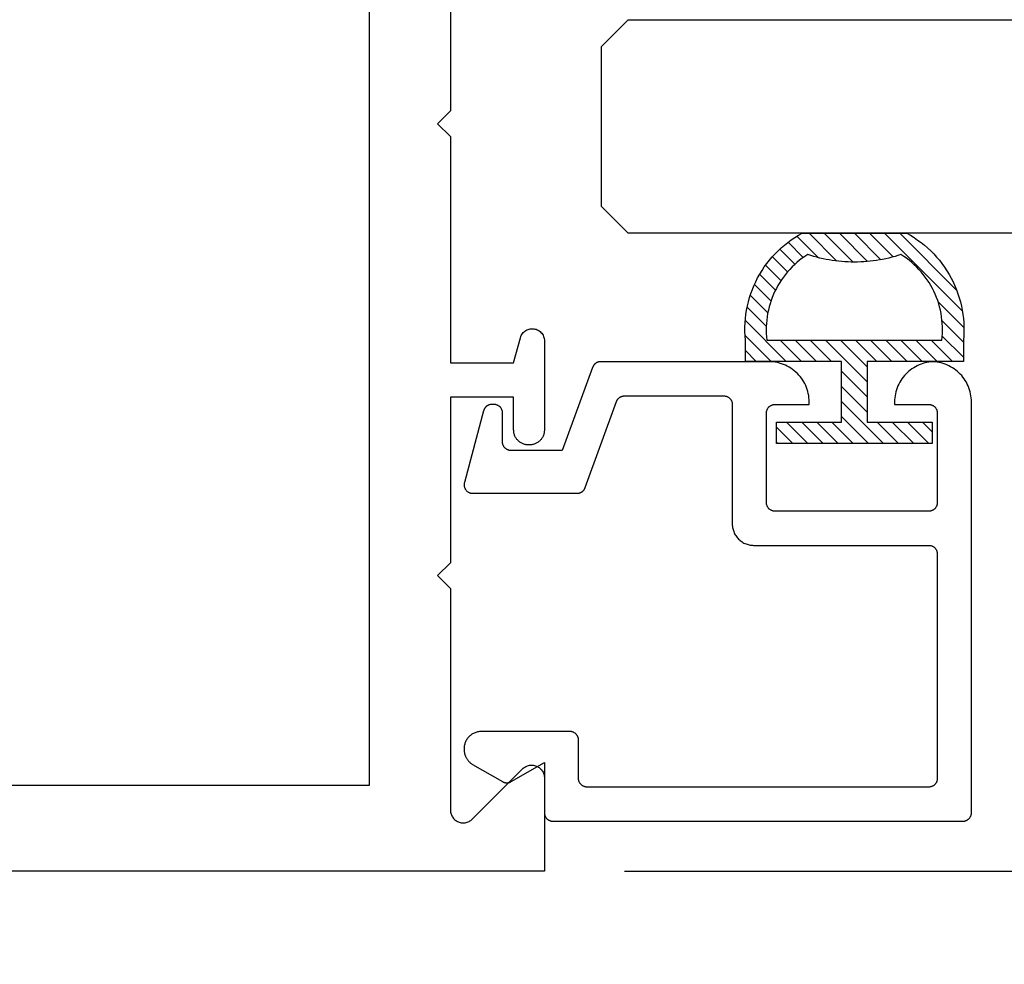
# Model space of a CAD drawing. Units: inches. Extents: x 0 to 70, y -0.1 to 43.6.
# Drawn here: x 4.3 to 5.4, y 1.4 to 2.6 of the extents above; entities that cross this region are included whole.
import ezdxf

# ---------------------------------------------------------------- set-up
doc = ezdxf.new("R2010")
doc.units = ezdxf.units.IN
doc.header["$LTSCALE"] = 0.5
doc.header["$MEASUREMENT"] = 0
for name, color, linetype in [('Arcadia-Dim', 4, 'Continuous'), ('Arcadia-Profile', 5, 'Continuous'), ('Arcadia-Shade', 8, 'Continuous')]:
    doc.layers.add(name, color=color, linetype=linetype)
doc.styles.get("Standard").update_dxf_attribs({"font": 'ARIALN.TTF'})
doc.dimstyles.new('Arcadia-2', dxfattribs={"dimscale": 2, "dimtxt": 0.0938, "dimasz": 0.0938, "dimexe": 0.0546, "dimexo": 0.0469, "dimgap": 0.0469, "dimtad": 0, "dimtih": 1, "dimdec": 4, "dimrnd": 0.0625, "dimzin": 3, "dimdsep": 46, "dimlunit": 4, "dimtxsty": 'Standard', "dimblk": 'ARCHTICK', "dimcen": 0.0469, "dimdle": 0.0546, "dimclrd": 256, "dimclre": 256, "dimclrt": 256, "dimadec": 0, "dimazin": 0, "dimtfac": 0.75, "dimtix": 1, "dimtmove": 2, "dimatfit": 3, "dimfxl": 1, "dimtolj": 1, "dimtzin": 3, "dimlwd": -3, "dimlwe": -3, "dimarcsym": 0})

# ---------------------------------------------------------------- blocks, each defined once
blk = doc.blocks.new('5051-2')
at = {"layer": 'Arcadia-Shade', "lineweight": -3}
h = blk.add_hatch(dxfattribs=at)
h.set_pattern_fill('ANSI31', color=256, scale=0.1, angle=180, style=0)
h.set_pattern_definition([(315, (0.011719, 0.279812), (-0.00883883, -0.00883883), [])])
h.paths.add_polyline_path([(0.1378, 0.0236), (0.1428, 0.0234), (0.1478, 0.0234), (0.1529, 0.0236), (0.1578, 0.024), (0.1628, 0.0246), (0.1678, 0.0254), (0.1727, 0.0264), (0.1775, 0.0275), (0.1824, 0.0289), (0.1871, 0.0304), (0.1918, 0.0322), (0.1964, 0.0341), (0.201, 0.0362), (0.2055, 0.0384), (0.2098, 0.0409), (0.2141, 0.0435), (0.2183, 0.0462), (0.2223, 0.0492), (0.2263, 0.0523), (0.2301, 0.0555), (0.2338, 0.0589), (0.2373, 0.0624), (0.2408, 0.0661), (0.244, 0.0699), (0.2471, 0.0738), (0.2501, 0.0778), (0.2529, 0.082), (0.2555, 0.0862), (0.2578, 0.0903), (0.2578, 0.213), (0.2554, 0.2173), (0.2527, 0.2215), (0.2499, 0.2257), (0.2469, 0.2297), (0.2438, 0.2336), (0.2406, 0.2374), (0.2371, 0.241), (0.2336, 0.2445), (0.2299, 0.2479), (0.2261, 0.2511), (0.2222, 0.2542), (0.2181, 0.2571), (0.2139, 0.2599), (0.2097, 0.2625), (0.2053, 0.2649), (0.2008, 0.2671), (0.1963, 0.2692), (0.1917, 0.2711), (0.187, 0.2728), (0.1822, 0.2744), (0.1774, 0.2757), (0.1726, 0.2769), (0.1677, 0.2778), (0.1627, 0.2786), (0.1578, 0.2792), (0.1528, 0.2796), (0.1478, 0.2798), (0.1428, 0.2798), (0.1378, 0.2796), (0.1328, 0.2792), (0.1078, 0.2792), (0.1078, 0.1666), (0.0367, 0.1666), (0.0367, 0.2428), (0.0117, 0.2428), (0.0117, 0.1516), (0.0117, 0.0611), (0.0123, 0.0605), (0.0367, 0.0605), (0.0367, 0.1366), (0.1078, 0.1366), (0.1078, 0.024), (0.1328, 0.024)])
h.paths.add_polyline_path([(0.1367, 0.0488), (0.1328, 0.0492), (0.1328, 0.2541), (0.1367, 0.2545), (0.1406, 0.2547), (0.1445, 0.2548), (0.1484, 0.2548), (0.1523, 0.2546), (0.1562, 0.2542), (0.1601, 0.2538), (0.1639, 0.2531), (0.1677, 0.2523), (0.1715, 0.2514), (0.1753, 0.2504), (0.179, 0.2492), (0.1827, 0.2478), (0.1863, 0.2463), (0.1898, 0.2447), (0.1933, 0.243), (0.1967, 0.2411), (0.2001, 0.2391), (0.2033, 0.2369), (0.2065, 0.2347), (0.2096, 0.2323), (0.2126, 0.2298), (0.2155, 0.2272), (0.2183, 0.2245), (0.221, 0.2217), (0.2236, 0.2188), (0.2261, 0.2158), (0.2285, 0.2127), (0.2307, 0.2095), (0.2328, 0.2062), (0.2317, 0.2027), (0.2307, 0.1992), (0.2297, 0.1956), (0.2288, 0.192), (0.228, 0.1884), (0.2272, 0.1847), (0.2266, 0.1811), (0.226, 0.1774), (0.2255, 0.1738), (0.225, 0.1701), (0.2247, 0.1664), (0.2244, 0.1627), (0.2242, 0.159), (0.2241, 0.1553), (0.2241, 0.1516), (0.2241, 0.1479), (0.2242, 0.1442), (0.2244, 0.1405), (0.2247, 0.1368), (0.225, 0.1331), (0.2255, 0.1295), (0.226, 0.1258), (0.2266, 0.1221), (0.2272, 0.1185), (0.228, 0.1149), (0.2288, 0.1112), (0.2297, 0.1077), (0.2307, 0.1041), (0.2317, 0.1005), (0.2328, 0.097), (0.2307, 0.0937), (0.2285, 0.0905), (0.2261, 0.0874), (0.2236, 0.0844), (0.221, 0.0815), (0.2183, 0.0787), (0.2155, 0.076), (0.2126, 0.0734), (0.2096, 0.0709), (0.2065, 0.0685), (0.2033, 0.0663), (0.2001, 0.0642), (0.1967, 0.0621), (0.1933, 0.0603), (0.1898, 0.0585), (0.1863, 0.0569), (0.1827, 0.0554), (0.179, 0.0541), (0.1753, 0.0529), (0.1715, 0.0518), (0.1677, 0.0509), (0.1639, 0.0501), (0.1601, 0.0495), (0.1562, 0.049), (0.1523, 0.0487), (0.1484, 0.0485), (0.1445, 0.0484), (0.1406, 0.0485)], flags=16)
at = {"layer": 'Arcadia-Profile'}
blk.add_lwpolyline([(0.2578, 0.0903), (0.2578, 0.213), (0.2554, 0.2173), (0.2527, 0.2215), (0.2499, 0.2257), (0.2469, 0.2297), (0.2438, 0.2336), (0.2406, 0.2374), (0.2371, 0.241), (0.2336, 0.2445), (0.2299, 0.2479), (0.2261, 0.2511), (0.2222, 0.2542), (0.2181, 0.2571), (0.2139, 0.2599), (0.2097, 0.2625), (0.2053, 0.2649), (0.2008, 0.2671), (0.1963, 0.2692), (0.1917, 0.2711), (0.187, 0.2728), (0.1822, 0.2744), (0.1774, 0.2757), (0.1726, 0.2769), (0.1677, 0.2778), (0.1627, 0.2786), (0.1578, 0.2792), (0.1528, 0.2796), (0.1478, 0.2798), (0.1428, 0.2798), (0.1378, 0.2796), (0.1328, 0.2792), (0.1078, 0.2792), (0.1078, 0.1666), (0.0367, 0.1666), (0.0367, 0.2428), (0.0117, 0.2428), (0.0117, 0.1516), (0.0117, 0.0605), (0.0367, 0.0605), (0.0367, 0.1366), (0.1078, 0.1366), (0.1078, 0.024), (0.1328, 0.024), (0.1378, 0.0236), (0.1428, 0.0234), (0.1478, 0.0234), (0.1529, 0.0236), (0.1578, 0.024), (0.1628, 0.0246), (0.1678, 0.0254), (0.1727, 0.0264), (0.1775, 0.0275), (0.1824, 0.0289), (0.1871, 0.0304), (0.1918, 0.0322), (0.1964, 0.0341), (0.201, 0.0362), (0.2055, 0.0384), (0.2098, 0.0409), (0.2141, 0.0435), (0.2183, 0.0462), (0.2223, 0.0492), (0.2263, 0.0523), (0.2301, 0.0555), (0.2338, 0.0589), (0.2373, 0.0624), (0.2408, 0.0661), (0.244, 0.0699), (0.2471, 0.0738), (0.2501, 0.0778), (0.2529, 0.082), (0.2555, 0.0862), (0.258, 0.0906)], dxfattribs=at)
blk.add_lwpolyline([(0.2328, 0.2062), (0.2317, 0.2027), (0.2307, 0.1992), (0.2297, 0.1956), (0.2288, 0.192), (0.228, 0.1884), (0.2272, 0.1847), (0.2266, 0.1811), (0.226, 0.1774), (0.2255, 0.1738), (0.225, 0.1701), (0.2247, 0.1664), (0.2244, 0.1627), (0.2242, 0.159), (0.2241, 0.1553), (0.2241, 0.1516), (0.2241, 0.1479), (0.2242, 0.1442), (0.2244, 0.1405), (0.2247, 0.1368), (0.225, 0.1331), (0.2255, 0.1295), (0.226, 0.1258), (0.2266, 0.1221), (0.2272, 0.1185), (0.228, 0.1149), (0.2288, 0.1112), (0.2297, 0.1077), (0.2307, 0.1041), (0.2317, 0.1005), (0.2328, 0.097), (0.2307, 0.0937), (0.2285, 0.0905), (0.2261, 0.0874), (0.2236, 0.0844), (0.221, 0.0815), (0.2183, 0.0787), (0.2155, 0.076), (0.2126, 0.0734), (0.2096, 0.0709), (0.2065, 0.0685), (0.2033, 0.0663), (0.2001, 0.0642), (0.1967, 0.0621), (0.1933, 0.0603), (0.1898, 0.0585), (0.1863, 0.0569), (0.1827, 0.0554), (0.179, 0.0541), (0.1753, 0.0529), (0.1715, 0.0518), (0.1677, 0.0509), (0.1639, 0.0501), (0.1601, 0.0495), (0.1562, 0.049), (0.1523, 0.0487), (0.1484, 0.0485), (0.1445, 0.0484), (0.1406, 0.0485), (0.1367, 0.0488), (0.1328, 0.0492), (0.1328, 0.2541), (0.1367, 0.2545), (0.1406, 0.2547), (0.1445, 0.2548), (0.1484, 0.2548), (0.1523, 0.2546), (0.1562, 0.2542), (0.1601, 0.2538), (0.1639, 0.2531), (0.1677, 0.2523), (0.1715, 0.2514), (0.1753, 0.2504), (0.179, 0.2492), (0.1827, 0.2478), (0.1863, 0.2463), (0.1898, 0.2447), (0.1933, 0.243), (0.1967, 0.2411), (0.2001, 0.2391), (0.2033, 0.2369), (0.2065, 0.2347), (0.2096, 0.2323), (0.2126, 0.2298), (0.2155, 0.2272), (0.2183, 0.2245), (0.221, 0.2217), (0.2236, 0.2188), (0.2261, 0.2158), (0.2285, 0.2127), (0.2307, 0.2095)], close=True, dxfattribs=at)
blk = doc.blocks.new('_ArchTick')
at = {"color": 0, "linetype": 'ByBlock', "lineweight": -3, "const_width": 0.15}
blk.add_lwpolyline([(-0.5, -0.5), (0.5, 0.5)], dxfattribs=at)
blk = doc.blocks.new('*D44')
at = {"layer": 'Arcadia-Dim', "lineweight": -3, "transparency": 16777216}
for p, q in [((6.626, 3.4127), (6.626, 2.6417)), ((4.9698, 3.3035), (6.7352, 3.3035)), ((6.626, 1.4443), (6.626, 2.1229)), ((4.9698, 1.5535), (6.7352, 1.5535))]:
    blk.add_line(p, q, dxfattribs=at)
at = {"layer": 'Defpoints', "color": 0, "lineweight": -3, "transparency": 16777216}
for p in [(4.876, 3.3035), (4.876, 1.5535), (6.626, 1.5535)]:
    blk.add_point(p, dxfattribs=at)
at = {"layer": 'Arcadia-Dim', "lineweight": -3, "transparency": 16777216, "xscale": 0.1876, "yscale": 0.1876, "zscale": 0.1876}
for p, rotation in [((6.626, 3.3035), 90), ((6.626, 1.5535), 270)]:
    blk.add_blockref('_ArchTick', p, dxfattribs=dict(at, rotation=rotation))
at = {"layer": 'Arcadia-Dim', "transparency": 16777216, "insert": (6.626, 2.3823), "char_height": 0.1876, "attachment_point": 5}
blk.add_mtext('\\A1;1{\\H0.750000x;\\S3/4;}"', dxfattribs=at)
blk = doc.blocks.new('*U129')
at = {"layer": 'Arcadia-Profile'}
blk.add_lwpolyline([(0.25, 1.0319), (0.25, 0.0312), (0.2188, 0), (0.0312, 0), (0, 0.0312), (0, 1.0319)], dxfattribs=at)

msp = doc.modelspace()

# ---------------------------------------------------------------- linework, layer by layer
at = {"layer": 'Arcadia-Profile', "lineweight": -3, "elevation": -19.0905}
for points in [[(4.67105, 1.65354), (2.98105, 1.65354), (2.98105, 1.89754), (2.87605, 1.89754), (2.87605, 2.95954), (2.98105, 2.95954), (2.98105, 3.20354), (4.67105, 3.20354)], [(5.12102, 1.93489), (5.32602, 1.93489), (5.32654, 1.93488), (5.32706, 1.93483), (5.32758, 1.93477), (5.32809, 1.93467), (5.3286, 1.93455), (5.32911, 1.9344), (5.3296, 1.93423), (5.33008, 1.93402), (5.33056, 1.9338), (5.33102, 1.93355), (5.33146, 1.93328), (5.33189, 1.93298), (5.33231, 1.93266), (5.33271, 1.93232), (5.33309, 1.93196), (5.33345, 1.93158), (5.33379, 1.93118), (5.33411, 1.93077), (5.3344, 1.93034), (5.33468, 1.92989), (5.33493, 1.92943), (5.33515, 1.92896), (5.33535, 1.92847), (5.33553, 1.92798), (5.33567, 1.92748), (5.3358, 1.92697), (5.33589, 1.92645), (5.33596, 1.92593), (5.336, 1.92541), (5.33602, 1.92489), (5.33602, 1.66189), (5.336, 1.66137), (5.33596, 1.66084), (5.33589, 1.66033), (5.3358, 1.65981), (5.33567, 1.6593), (5.33553, 1.6588), (5.33535, 1.65831), (5.33515, 1.65782), (5.33493, 1.65735), (5.33468, 1.65689), (5.3344, 1.65644), (5.33411, 1.65601), (5.33379, 1.6556), (5.33345, 1.6552), (5.33309, 1.65482), (5.33271, 1.65446), (5.33231, 1.65412), (5.33189, 1.6538), (5.33146, 1.6535), (5.33102, 1.65323), (5.33056, 1.65298), (5.33008, 1.65275), (5.3296, 1.65255), (5.32911, 1.65238), (5.3286, 1.65223), (5.32809, 1.65211), (5.32758, 1.65201), (5.32706, 1.65194), (5.32654, 1.6519), (5.32602, 1.65189), (4.92602, 1.65189), (4.92549, 1.6519), (4.92497, 1.65194), (4.92445, 1.65201), (4.92394, 1.65211), (4.92343, 1.65223), (4.92293, 1.65238), (4.92243, 1.65255), (4.92195, 1.65275), (4.92148, 1.65298), (4.92102, 1.65323), (4.92057, 1.6535), (4.92014, 1.6538), (4.91972, 1.65412), (4.91932, 1.65446), (4.91894, 1.65482), (4.91858, 1.6552), (4.91824, 1.6556), (4.91793, 1.65601), (4.91763, 1.65644), (4.91736, 1.65689), (4.91711, 1.65735), (4.91688, 1.65782), (4.91668, 1.65831), (4.91651, 1.6588), (4.91636, 1.6593), (4.91623, 1.65981), (4.91614, 1.66033), (4.91607, 1.66084), (4.91603, 1.66137), (4.91602, 1.66189), (4.91602, 1.70689), (4.916, 1.70741), (4.91596, 1.70793), (4.91589, 1.70845), (4.9158, 1.70897), (4.91567, 1.70948), (4.91553, 1.70998), (4.91535, 1.71047), (4.91515, 1.71096), (4.91493, 1.71143), (4.91468, 1.71189), (4.9144, 1.71234), (4.91411, 1.71277), (4.91379, 1.71318), (4.91345, 1.71358), (4.91309, 1.71396), (4.91271, 1.71432), (4.91231, 1.71466), (4.91189, 1.71498), (4.91146, 1.71528), (4.91102, 1.71555), (4.91056, 1.7158), (4.91008, 1.71602), (4.9096, 1.71623), (4.90911, 1.7164), (4.9086, 1.71655), (4.90809, 1.71667), (4.90758, 1.71677), (4.90706, 1.71683), (4.90654, 1.71688), (4.90602, 1.71689), (4.80202, 1.71689), (4.80097, 1.71686), (4.79993, 1.71678), (4.79889, 1.71664), (4.79786, 1.71645), (4.79684, 1.71621), (4.79584, 1.71591), (4.79485, 1.71556), (4.79388, 1.71516), (4.79294, 1.71471), (4.79202, 1.71421), (4.79112, 1.71366), (4.79026, 1.71307), (4.78943, 1.71243), (4.78863, 1.71175), (4.78787, 1.71103), (4.78715, 1.71027), (4.78647, 1.70948), (4.78584, 1.70865), (4.78524, 1.70778), (4.7847, 1.70689), (4.7842, 1.70597), (4.78374, 1.70502), (4.78334, 1.70406), (4.78299, 1.70307), (4.7827, 1.70207), (4.78245, 1.70105), (4.78226, 1.70002), (4.78213, 1.69898), (4.78204, 1.69794), (4.78202, 1.69689), (4.78202, 1.69576), (4.78203, 1.69506), (4.78206, 1.69436), (4.78213, 1.69367), (4.78221, 1.69297), (4.78232, 1.69228), (4.78245, 1.6916), (4.78261, 1.69092), (4.78279, 1.69024), (4.78299, 1.68958), (4.78322, 1.68892), (4.78347, 1.68826), (4.78374, 1.68762), (4.78404, 1.68699), (4.78436, 1.68637), (4.7847, 1.68576), (4.78505, 1.68516), (4.78543, 1.68457), (4.78584, 1.684), (4.78626, 1.68344), (4.78669, 1.6829), (4.78715, 1.68237), (4.78763, 1.68186), (4.78812, 1.68137), (4.78863, 1.68089), (4.78916, 1.68044), (4.7897, 1.68), (4.79026, 1.67958), (4.79083, 1.67918), (4.79142, 1.6788), (4.79202, 1.67844), (4.82702, 1.65823), (4.82732, 1.65806), (4.82763, 1.6579), (4.82795, 1.65775), (4.82827, 1.65762), (4.8286, 1.65749), (4.82893, 1.65738), (4.82926, 1.65728), (4.8296, 1.65719), (4.82994, 1.65711), (4.83028, 1.65704), (4.83062, 1.65699), (4.83097, 1.65694), (4.83132, 1.65691), (4.83167, 1.6569), (4.83202, 1.65689), (4.83236, 1.6569), (4.83271, 1.65691), (4.83306, 1.65694), (4.83341, 1.65699), (4.83375, 1.65704), (4.83409, 1.65711), (4.83443, 1.65719), (4.83477, 1.65728), (4.83511, 1.65738), (4.83544, 1.65749), (4.83576, 1.65762), (4.83608, 1.65775), (4.8364, 1.6579), (4.83671, 1.65806), (4.83702, 1.65823), (4.87602, 1.68075), (4.87602, 1.62189), (4.87603, 1.62137), (4.87607, 1.62084), (4.87614, 1.62033), (4.87623, 1.61981), (4.87636, 1.6193), (4.87651, 1.6188), (4.87668, 1.61831), (4.87688, 1.61782), (4.87711, 1.61735), (4.87736, 1.61689), (4.87763, 1.61644), (4.87793, 1.61601), (4.87824, 1.6156), (4.87858, 1.6152), (4.87894, 1.61482), (4.87932, 1.61446), (4.87972, 1.61412), (4.88014, 1.6138), (4.88057, 1.6135), (4.88102, 1.61323), (4.88148, 1.61298), (4.88195, 1.61275), (4.88243, 1.61255), (4.88293, 1.61238), (4.88343, 1.61223), (4.88394, 1.61211), (4.88445, 1.61201), (4.88497, 1.61194), (4.88549, 1.6119), (4.88602, 1.61189), (5.36602, 1.61189), (5.36654, 1.6119), (5.36706, 1.61194), (5.36758, 1.61201), (5.36809, 1.61211), (5.3686, 1.61223), (5.36911, 1.61238), (5.3696, 1.61255), (5.37008, 1.61275), (5.37056, 1.61298), (5.37102, 1.61323), (5.37146, 1.6135), (5.37189, 1.6138), (5.37231, 1.61412), (5.37271, 1.61446), (5.37309, 1.61482), (5.37345, 1.6152), (5.37379, 1.6156), (5.37411, 1.61601), (5.3744, 1.61644), (5.37468, 1.61689), (5.37493, 1.61735), (5.37515, 1.61782), (5.37535, 1.61831), (5.37553, 1.6188), (5.37567, 1.6193), (5.3758, 1.61981), (5.37589, 1.62033), (5.37596, 1.62084), (5.376, 1.62137), (5.37602, 1.62189), (5.37602, 2.10289), (5.37595, 2.10528), (5.37577, 2.10767), (5.37547, 2.11004), (5.37504, 2.1124), (5.3745, 2.11473), (5.37384, 2.11703), (5.37306, 2.1193), (5.37217, 2.12152), (5.37116, 2.12369), (5.37005, 2.12581), (5.36883, 2.12787), (5.3675, 2.12986), (5.36608, 2.13179), (5.36456, 2.13364), (5.36295, 2.13541), (5.36125, 2.13709), (5.35947, 2.13869), (5.3576, 2.1402), (5.35567, 2.1416), (5.35366, 2.14291), (5.35159, 2.14411), (5.34946, 2.14521), (5.34728, 2.14619), (5.34505, 2.14707), (5.34278, 2.14783), (5.34048, 2.14847), (5.33814, 2.149), (5.33578, 2.1494), (5.3334, 2.14968), (5.33102, 2.14985), (5.32863, 2.14968), (5.32625, 2.1494), (5.32389, 2.149), (5.32155, 2.14847), (5.31925, 2.14783), (5.31698, 2.14707), (5.31475, 2.14619), (5.31257, 2.14521), (5.31044, 2.14411), (5.30837, 2.14291), (5.30636, 2.1416), (5.30443, 2.1402), (5.30257, 2.13869), (5.30078, 2.13709), (5.29908, 2.13541), (5.29747, 2.13364), (5.29595, 2.13179), (5.29453, 2.12986), (5.2932, 2.12787), (5.29198, 2.12581), (5.29087, 2.12369), (5.28986, 2.12152), (5.28897, 2.1193), (5.28819, 2.11703), (5.28753, 2.11473), (5.28699, 2.1124), (5.28656, 2.11004), (5.28626, 2.10767), (5.28608, 2.10528), (5.28602, 2.10289), (5.28602, 2.09989), (5.32602, 2.09989), (5.32654, 2.09988), (5.32706, 2.09983), (5.32758, 2.09977), (5.32809, 2.09967), (5.3286, 2.09955), (5.32911, 2.0994), (5.3296, 2.09923), (5.33008, 2.09902), (5.33056, 2.0988), (5.33102, 2.09855), (5.33146, 2.09828), (5.33189, 2.09798), (5.33231, 2.09766), (5.33271, 2.09732), (5.33309, 2.09696), (5.33345, 2.09658), (5.33379, 2.09618), (5.33411, 2.09577), (5.3344, 2.09534), (5.33468, 2.09489), (5.33493, 2.09443), (5.33515, 2.09396), (5.33535, 2.09347), (5.33553, 2.09298), (5.33567, 2.09248), (5.3358, 2.09197), (5.33589, 2.09145), (5.33596, 2.09093), (5.336, 2.09041), (5.33602, 2.08989), (5.33602, 1.98489), (5.336, 1.98437), (5.33596, 1.98384), (5.33589, 1.98333), (5.3358, 1.98281), (5.33567, 1.9823), (5.33553, 1.9818), (5.33535, 1.98131), (5.33515, 1.98082), (5.33493, 1.98035), (5.33468, 1.97989), (5.3344, 1.97944), (5.33411, 1.97901), (5.33379, 1.9786), (5.33345, 1.9782), (5.33309, 1.97782), (5.33271, 1.97746), (5.33231, 1.97712), (5.33189, 1.9768), (5.33146, 1.9765), (5.33102, 1.97623), (5.33056, 1.97598), (5.33008, 1.97575), (5.3296, 1.97555), (5.32911, 1.97538), (5.3286, 1.97523), (5.32809, 1.97511), (5.32758, 1.97501), (5.32706, 1.97494), (5.32654, 1.9749), (5.32602, 1.97489), (5.14602, 1.97489), (5.14549, 1.9749), (5.14497, 1.97494), (5.14445, 1.97501), (5.14394, 1.97511), (5.14343, 1.97523), (5.14293, 1.97538), (5.14243, 1.97555), (5.14195, 1.97575), (5.14148, 1.97598), (5.14102, 1.97623), (5.14057, 1.9765), (5.14014, 1.9768), (5.13972, 1.97712), (5.13932, 1.97746), (5.13894, 1.97782), (5.13858, 1.9782), (5.13824, 1.9786), (5.13793, 1.97901), (5.13763, 1.97944), (5.13736, 1.97989), (5.13711, 1.98035), (5.13688, 1.98082), (5.13668, 1.98131), (5.13651, 1.9818), (5.13636, 1.9823), (5.13623, 1.98281), (5.13614, 1.98333), (5.13607, 1.98384), (5.13603, 1.98437), (5.13602, 1.98489), (5.13602, 2.08989), (5.13603, 2.09041), (5.13607, 2.09093), (5.13614, 2.09145), (5.13623, 2.09197), (5.13636, 2.09248), (5.13651, 2.09298), (5.13668, 2.09347), (5.13688, 2.09396), (5.13711, 2.09443), (5.13736, 2.09489), (5.13763, 2.09534), (5.13793, 2.09577), (5.13824, 2.09618), (5.13858, 2.09658), (5.13894, 2.09696), (5.13932, 2.09732), (5.13972, 2.09766), (5.14014, 2.09798), (5.14057, 2.09828), (5.14102, 2.09855), (5.14148, 2.0988), (5.14195, 2.09902), (5.14243, 2.09923), (5.14293, 2.0994), (5.14343, 2.09955), (5.14394, 2.09967), (5.14445, 2.09977), (5.14497, 2.09983), (5.14549, 2.09988), (5.14602, 2.09989), (5.18602, 2.09989), (5.18602, 2.10289), (5.18595, 2.10535), (5.18576, 2.1078), (5.18544, 2.11024), (5.18499, 2.11266), (5.18441, 2.11505), (5.18372, 2.11741), (5.18289, 2.11973), (5.18195, 2.12201), (5.18089, 2.12423), (5.17972, 2.12639), (5.17843, 2.12849), (5.17704, 2.13052), (5.17554, 2.13247), (5.17394, 2.13434), (5.17225, 2.13612), (5.17046, 2.13782), (5.16859, 2.13942), (5.16664, 2.14091), (5.16461, 2.14231), (5.16252, 2.14359), (5.16035, 2.14477), (5.15813, 2.14583), (5.15586, 2.14677), (5.15354, 2.14759), (5.15118, 2.14829), (5.14879, 2.14886), (5.14637, 2.14931), (5.14393, 2.14963), (5.14148, 2.14982), (5.13902, 2.14989), (4.94187, 2.14989), (4.94146, 2.14988), (4.94106, 2.14986), (4.94065, 2.14981), (4.94025, 2.14976), (4.93985, 2.14968), (4.93945, 2.14959), (4.93906, 2.14949), (4.93867, 2.14936), (4.93829, 2.14923), (4.93791, 2.14907), (4.93754, 2.1489), (4.93718, 2.14872), (4.93682, 2.14852), (4.93647, 2.14831), (4.93613, 2.14808), (4.93581, 2.14784), (4.93549, 2.14759), (4.93518, 2.14732), (4.93488, 2.14704), (4.9346, 2.14675), (4.93432, 2.14645), (4.93406, 2.14614), (4.93381, 2.14581), (4.93358, 2.14548), (4.93336, 2.14514), (4.93315, 2.14479), (4.93296, 2.14443), (4.93278, 2.14406), (4.93262, 2.14369), (4.93247, 2.14331), (4.89702, 2.04589), (4.83702, 2.04589), (4.83649, 2.0459), (4.83597, 2.04594), (4.83545, 2.04601), (4.83494, 2.04611), (4.83443, 2.04623), (4.83393, 2.04638), (4.83343, 2.04655), (4.83295, 2.04675), (4.83248, 2.04698), (4.83202, 2.04723), (4.83157, 2.0475), (4.83114, 2.0478), (4.83072, 2.04812), (4.83032, 2.04846), (4.82994, 2.04882), (4.82958, 2.0492), (4.82924, 2.0496), (4.82893, 2.05001), (4.82863, 2.05044), (4.82836, 2.05089), (4.82811, 2.05135), (4.82788, 2.05182), (4.82768, 2.05231), (4.82751, 2.0528), (4.82736, 2.0533), (4.82723, 2.05381), (4.82714, 2.05433), (4.82707, 2.05484), (4.82703, 2.05537), (4.82702, 2.05589), (4.82702, 2.08989), (4.827, 2.09041), (4.82696, 2.09093), (4.82689, 2.09145), (4.8268, 2.09197), (4.82667, 2.09248), (4.82653, 2.09298), (4.82635, 2.09347), (4.82615, 2.09396), (4.82593, 2.09443), (4.82568, 2.09489), (4.8254, 2.09534), (4.82511, 2.09577), (4.82479, 2.09618), (4.82445, 2.09658), (4.82409, 2.09696), (4.82371, 2.09732), (4.82331, 2.09766), (4.82289, 2.09798), (4.82246, 2.09828), (4.82202, 2.09855), (4.82156, 2.0988), (4.82108, 2.09902), (4.8206, 2.09923), (4.82011, 2.0994), (4.8196, 2.09955), (4.81909, 2.09967), (4.81858, 2.09977), (4.81806, 2.09983), (4.81754, 2.09988), (4.81702, 2.09989), (4.81452, 2.09989), (4.81409, 2.09988), (4.81365, 2.09985), (4.81322, 2.0998), (4.81279, 2.09974), (4.81236, 2.09965), (4.81194, 2.09955), (4.81152, 2.09943), (4.8111, 2.09929), (4.8107, 2.09913), (4.8103, 2.09895), (4.80991, 2.09876), (4.80952, 2.09855), (4.80915, 2.09832), (4.80879, 2.09808), (4.80844, 2.09782), (4.8081, 2.09755), (4.80777, 2.09726), (4.80745, 2.09696), (4.80715, 2.09665), (4.80686, 2.09632), (4.80659, 2.09598), (4.80633, 2.09563), (4.80609, 2.09526), (4.80586, 2.09489), (4.80565, 2.09451), (4.80546, 2.09412), (4.80528, 2.09372), (4.80513, 2.09331), (4.80499, 2.0929), (4.80486, 2.09248), (4.78236, 2.00848), (4.78222, 2.00788), (4.78211, 2.00728), (4.78205, 2.00667), (4.78202, 2.00606), (4.78203, 2.00545), (4.78207, 2.00484), (4.78215, 2.00424), (4.78227, 2.00364), (4.78243, 2.00305), (4.78262, 2.00247), (4.78284, 2.0019), (4.78311, 2.00135), (4.7834, 2.00081), (4.78373, 2.0003), (4.78408, 1.9998), (4.78447, 1.99933), (4.78488, 1.99888), (4.78532, 1.99846), (4.78579, 1.99806), (4.78628, 1.9977), (4.78679, 1.99736), (4.78732, 1.99706), (4.78787, 1.99679), (4.78843, 1.99655), (4.78901, 1.99635), (4.7896, 1.99619), (4.79019, 1.99606), (4.7908, 1.99596), (4.79141, 1.99591), (4.79202, 1.99589), (4.91438, 1.99589), (4.91479, 1.9959), (4.9152, 1.99592), (4.9156, 1.99596), (4.916, 1.99602), (4.9164, 1.9961), (4.9168, 1.99619), (4.91719, 1.99629), (4.91758, 1.99642), (4.91797, 1.99655), (4.91834, 1.99671), (4.91871, 1.99688), (4.91908, 1.99706), (4.91943, 1.99726), (4.91978, 1.99747), (4.92012, 1.9977), (4.92045, 1.99794), (4.92077, 1.99819), (4.92107, 1.99846), (4.92137, 1.99874), (4.92166, 1.99903), (4.92193, 1.99933), (4.92219, 1.99964), (4.92244, 1.99996), (4.92267, 2.0003), (4.92289, 2.00064), (4.9231, 2.00099), (4.92329, 2.00135), (4.92347, 2.00172), (4.92363, 2.00209), (4.92378, 2.00247), (4.96048, 2.10331), (4.96063, 2.10369), (4.96079, 2.10406), (4.96097, 2.10443), (4.96116, 2.10479), (4.96137, 2.10514), (4.96159, 2.10548), (4.96182, 2.10581), (4.96207, 2.10614), (4.96233, 2.10645), (4.96261, 2.10675), (4.96289, 2.10704), (4.96319, 2.10732), (4.9635, 2.10759), (4.96381, 2.10784), (4.96414, 2.10808), (4.96448, 2.10831), (4.96483, 2.10852), (4.96518, 2.10872), (4.96555, 2.1089), (4.96592, 2.10907), (4.9663, 2.10923), (4.96668, 2.10936), (4.96707, 2.10949), (4.96746, 2.10959), (4.96786, 2.10968), (4.96826, 2.10976), (4.96866, 2.10981), (4.96907, 2.10986), (4.96947, 2.10988), (4.96988, 2.10989), (5.08602, 2.10989), (5.08654, 2.10988), (5.08706, 2.10983), (5.08758, 2.10977), (5.08809, 2.10967), (5.0886, 2.10955), (5.08911, 2.1094), (5.0896, 2.10923), (5.09008, 2.10902), (5.09056, 2.1088), (5.09102, 2.10855), (5.09146, 2.10828), (5.09189, 2.10798), (5.09231, 2.10766), (5.09271, 2.10732), (5.09309, 2.10696), (5.09345, 2.10658), (5.09379, 2.10618), (5.09411, 2.10577), (5.0944, 2.10534), (5.09468, 2.10489), (5.09493, 2.10443), (5.09515, 2.10396), (5.09535, 2.10347), (5.09553, 2.10298), (5.09567, 2.10248), (5.0958, 2.10197), (5.09589, 2.10145), (5.09596, 2.10093), (5.096, 2.10041), (5.09602, 2.09989), (5.09602, 1.95989), (5.09605, 1.95858), (5.09615, 1.95728), (5.09632, 1.95598), (5.09656, 1.95469), (5.09687, 1.95342), (5.09724, 1.95216), (5.09768, 1.95093), (5.09818, 1.94972), (5.09874, 1.94854), (5.09936, 1.94739), (5.10005, 1.94627), (5.10079, 1.94519), (5.10159, 1.94416), (5.10244, 1.94316), (5.10334, 1.94221), (5.10429, 1.94131), (5.10528, 1.94046), (5.10632, 1.93966), (5.1074, 1.93892), (5.10852, 1.93824), (5.10967, 1.93761), (5.11085, 1.93705), (5.11206, 1.93655), (5.11329, 1.93611), (5.11455, 1.93574), (5.11582, 1.93544), (5.1171, 1.9352), (5.1184, 1.93503), (5.11971, 1.93492)]]:
    msp.add_lwpolyline(points, close=True, dxfattribs=at)
msp.add_lwpolyline([(4.76605, 2.70854), (4.76605, 2.44354), (4.75105, 2.42854), (4.76605, 2.41354), (4.76605, 2.14854), (4.84005, 2.14854), (4.84793, 2.17798), (4.84835, 2.17928), (4.84889, 2.18054), (4.84955, 2.18175), (4.85032, 2.18288), (4.8512, 2.18393), (4.85218, 2.1849), (4.85324, 2.18577), (4.85438, 2.18653), (4.85559, 2.18718), (4.85685, 2.18771), (4.85816, 2.18812), (4.85951, 2.1884), (4.86087, 2.18855), (4.86224, 2.18857), (4.86361, 2.18845), (4.86496, 2.18821), (4.86628, 2.18784), (4.86756, 2.18734), (4.86879, 2.18672), (4.86995, 2.18599), (4.87103, 2.18515), (4.87203, 2.18421), (4.87294, 2.18318), (4.87374, 2.18206), (4.87443, 2.18088), (4.875, 2.17963), (4.87546, 2.17834), (4.87578, 2.177), (4.87598, 2.17564), (4.87605, 2.17427), (4.87605, 2.07004), (4.87602, 2.06912), (4.87595, 2.06821), (4.87583, 2.0673), (4.87566, 2.0664), (4.87545, 2.06551), (4.87519, 2.06463), (4.87488, 2.06377), (4.87453, 2.06292), (4.87414, 2.06209), (4.8737, 2.06129), (4.87322, 2.06051), (4.8727, 2.05975), (4.87215, 2.05903), (4.87155, 2.05833), (4.87092, 2.05767), (4.87025, 2.05703), (4.86956, 2.05644), (4.86883, 2.05588), (4.86808, 2.05536), (4.8673, 2.05488), (4.86649, 2.05445), (4.86566, 2.05405), (4.86482, 2.0537), (4.86395, 2.0534), (4.86307, 2.05314), (4.86218, 2.05292), (4.86128, 2.05275), (4.86037, 2.05264), (4.85946, 2.05256), (4.85855, 2.05254), (4.85755, 2.05254), (4.85663, 2.05256), (4.85572, 2.05264), (4.85481, 2.05275), (4.85391, 2.05292), (4.85302, 2.05314), (4.85214, 2.0534), (4.85127, 2.0537), (4.85043, 2.05405), (4.8496, 2.05445), (4.8488, 2.05488), (4.84801, 2.05536), (4.84726, 2.05588), (4.84653, 2.05644), (4.84584, 2.05703), (4.84517, 2.05767), (4.84454, 2.05833), (4.84395, 2.05903), (4.84339, 2.05975), (4.84287, 2.06051), (4.84239, 2.06129), (4.84195, 2.06209), (4.84156, 2.06292), (4.84121, 2.06377), (4.8409, 2.06463), (4.84064, 2.06551), (4.84043, 2.0664), (4.84026, 2.0673), (4.84014, 2.06821), (4.84007, 2.06912), (4.84005, 2.07004), (4.84005, 2.10854), (4.76605, 2.10854), (4.76605, 1.91454), (4.75105, 1.89954), (4.76605, 1.88454), (4.76605, 1.62497), (4.76609, 1.62379), (4.76623, 1.62262), (4.76646, 1.62146), (4.76678, 1.62033), (4.76719, 1.61923), (4.76768, 1.61816), (4.76826, 1.61713), (4.76891, 1.61615), (4.76964, 1.61522), (4.77044, 1.61436), (4.7713, 1.61356), (4.77223, 1.61283), (4.77321, 1.61218), (4.77424, 1.6116), (4.7753, 1.61111), (4.77641, 1.6107), (4.77754, 1.61038), (4.7787, 1.61015), (4.77987, 1.61001), (4.78105, 1.60997), (4.78222, 1.61001), (4.78339, 1.61015), (4.78455, 1.61038), (4.78568, 1.6107), (4.78679, 1.61111), (4.78786, 1.6116), (4.78888, 1.61218), (4.78986, 1.61283), (4.79079, 1.61356), (4.79165, 1.61436), (4.85044, 1.67315), (4.8513, 1.67395), (4.85223, 1.67467), (4.85321, 1.67533), (4.85424, 1.6759), (4.8553, 1.6764), (4.85641, 1.67681), (4.85754, 1.67713), (4.8587, 1.67735), (4.85987, 1.67749), (4.86105, 1.67754), (4.86222, 1.67749), (4.86339, 1.67735), (4.86455, 1.67713), (4.86568, 1.67681), (4.86679, 1.6764), (4.86786, 1.6759), (4.86888, 1.67533), (4.86986, 1.67467), (4.87079, 1.67395), (4.87165, 1.67315), (4.87245, 1.67228), (4.87318, 1.67136), (4.87383, 1.67038), (4.87441, 1.66935), (4.8749, 1.66828), (4.87531, 1.66717), (4.87563, 1.66604), (4.87586, 1.66489), (4.876, 1.66372), (4.87605, 1.66254), (4.87605, 1.55354), (2.92411, 1.55354)], dxfattribs=at)

# ---------------------------------------------------------------- block references
at = {"layer": 'Arcadia-Profile', "lineweight": -3, "rotation": 270}
msp.add_blockref('*U129', (4.94298, 2.55036, -19.0905), dxfattribs=at)
at = {"layer": 'Arcadia-Profile', "lineweight": -3, "xscale": -1, "rotation": 270}
msp.add_blockref('5051-2', (5.08731, 2.04253, -19.0905), dxfattribs=at)

# ---------------------------------------------------------------- dimensions: what is measured, and where the dimension line sits
at = {"layer": 'Arcadia-Dim'}
dim = msp.add_linear_dim(base=(6.62602, 1.55354, -19.0905), p1=(4.87605, 3.30354, -19.0905), p2=(4.87605, 1.55354, -19.0905), angle=90, dimstyle='Arcadia-2', dxfattribs=at)
dim.commit()
dim.dimension.update_dxf_attribs({"geometry": '*D44', "text_midpoint": (6.62602, 2.3823, -19.0905), "dimtype": 160})

doc.saveas('drawing.dxf')
